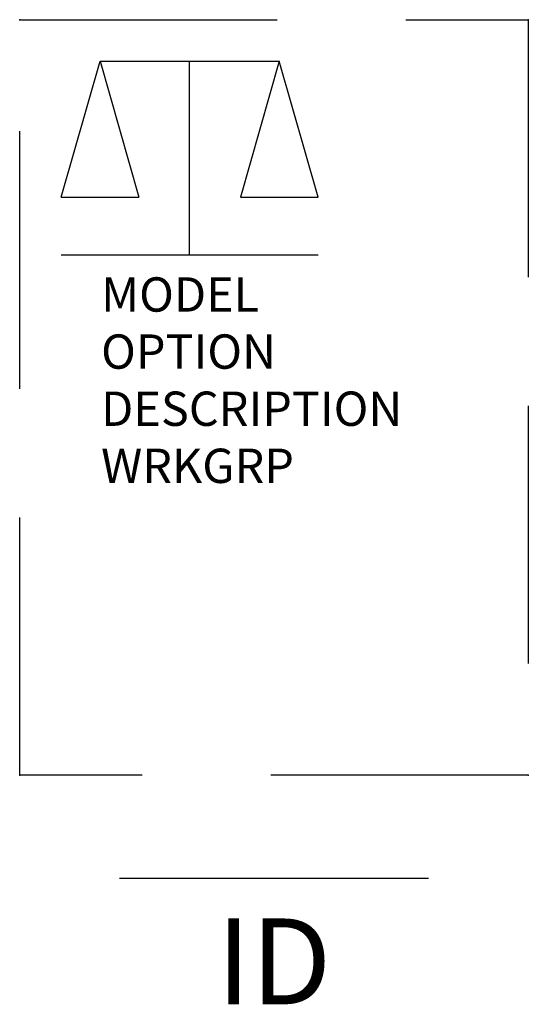
# Model space of a CAD drawing. Extents: x 0 to 14.8, y -6.7 to 22.
import ezdxf
from ezdxf.enums import TextEntityAlignment as Align

# ---------------------------------------------------------------- set-up
doc = ezdxf.new("R2010")
doc.units = 0
doc.header["$LTSCALE"] = 30
doc.header["$MEASUREMENT"] = 0
doc.linetypes.add('HIDDEN', pattern=[0.375, 0.25, -0.125])
doc.layers.add('AFUST-P', color=3, linetype='Continuous')
doc.layers.add('AFUST-P-TN', color=7, linetype='Continuous')

msp = doc.modelspace()

# ---------------------------------------------------------------- linework, layer by layer
at = {"layer": 'AFUST-P', "color": 4, "linetype": 'HIDDEN'}
for p, q in [((0, 22), (14.812, 22)), ((0, 0), (0, 22)), ((14.812, 22), (14.812, 0)), ((14.812, 0), (0, 0))]:
    msp.add_line(p, q, dxfattribs=at)
at = {"layer": 'AFUST-P'}
for p, q in [((1.207, 16.834), (2.339, 20.793)), ((2.339, 20.793), (7.561, 20.793)), ((2.339, 20.793), (3.47, 16.834)), ((4.95, 15.152), (4.95, 20.793)), ((7.561, 20.793), (6.43, 16.834)), ((8.693, 16.834), (7.561, 20.793)), ((1.207, 16.834), (3.47, 16.834)), ((6.43, 16.834), (8.693, 16.834)), ((1.207, 15.152), (8.693, 15.152))]:
    msp.add_line(p, q, dxfattribs=at)
at = {"layer": 'AFUST-P', "color": 4, "linetype": 'Continuous'}
msp.add_line((2.906, -3), (11.906, -3), dxfattribs=at)
at = {"layer": 'AFUST-P'}
for p in [(0, 22), (14.812, 22), (0, 0), (14.812, 0)]:
    msp.add_point(p, dxfattribs=at)

# ---------------------------------------------------------------- texts
at = {"layer": 'AFUST-P', "color": 7, "linetype": 'Continuous', "flags": 9}
for tag, p, s in [('MODEL', (2.371, 13.497), 'PUSP24WFF'), ('DESCRIPTION', (2.371, 10.17), 'U-SERIES SUPPORTING PED,FILE/FILE,24"D')]:
    msp.add_attdef(tag, p, s, height=1, dxfattribs=at)
at = {"layer": 'AFUST-P', "color": 7, "flags": 9}
for tag, p, s in [('OPTION', (2.371, 11.834), 'WW24'), ('WRKGRP', (2.371, 8.507), '')]:
    msp.add_attdef(tag, p, s, height=1, dxfattribs=at)
at = {"layer": 'AFUST-P-TN', "flags": 8}
msp.add_attdef('ID', text='UWFF', height=2.5, dxfattribs=at).set_placement((7.406, -5.75), align=Align.MIDDLE)

doc.saveas('drawing.dxf')
